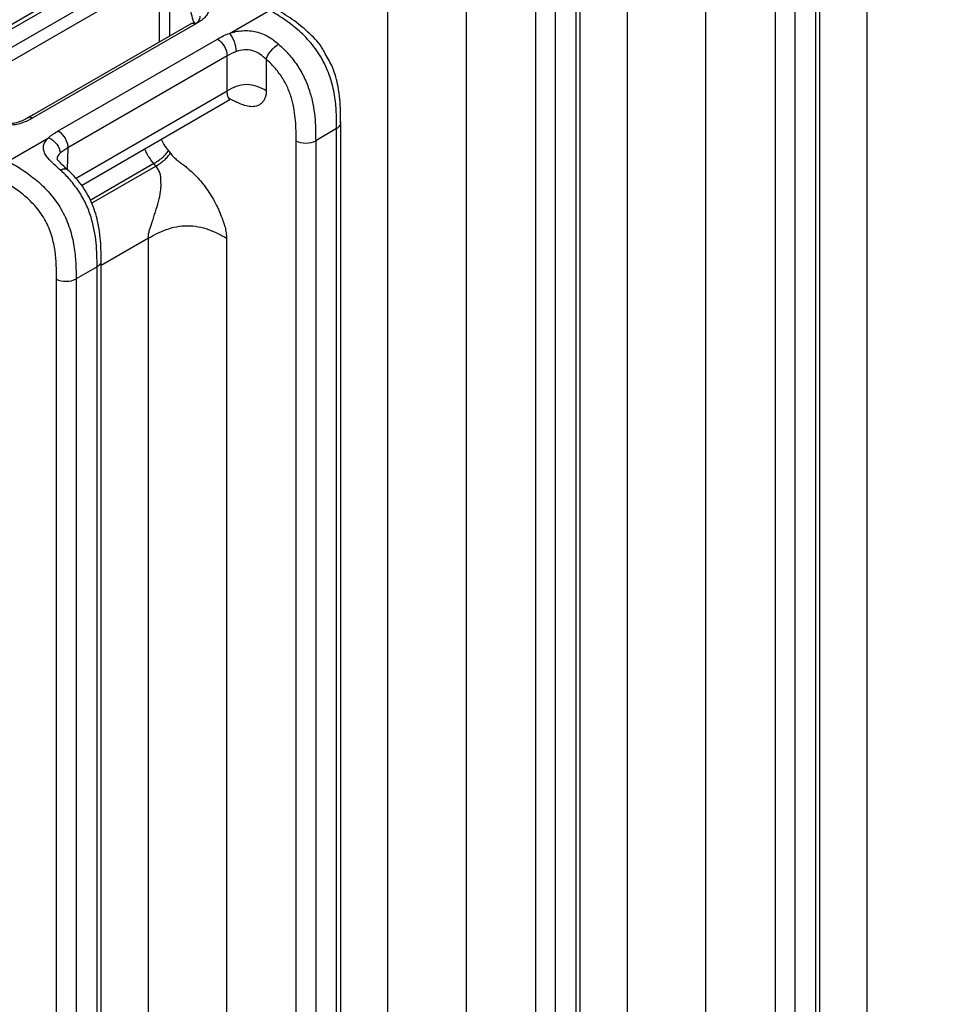
# Model space of a CAD drawing. Units: millimetres. Extents: x 17 to 410, y 7 to 290.
# Drawn here: x 360 to 376, y 79 to 97 of the extents above; entities that cross this region are included whole.
import ezdxf

# ---------------------------------------------------------------- set-up
doc = ezdxf.new("R2010")
doc.units = ezdxf.units.MM

msp = doc.modelspace()

# ---------------------------------------------------------------- linework, layer by layer
at = {"color": 7, "linetype": 'Continuous', "lineweight": 25}
for p, q in [((350.3703, 90.6826), (387.2847, 111.9928)), ((387.3917, 111.8086), (350.4773, 90.4983)), ((375.0969, 55.2358), (375.0969, 103.8032)), ((370.7776, 52.7424), (370.7776, 101.3098)), ((372.1857, 101.2957), (372.1857, 52.7548)), ((374.2446, 53.5896), (374.2449, 99.696)), ((374.1717, 53.488), (374.1717, 99.5735)), ((373.4417, 53.2689), (373.4417, 99.3544)), ((373.7937, 99.3553), (373.7937, 53.2698)), ((366.4584, 50.2489), (366.4584, 98.8163)), ((367.8664, 98.8022), (367.8664, 50.2613)), ((360.8125, 97.1208), (358.8853, 96.0082)), ((360.926, 97.1044), (358.9988, 95.9919)), ((369.9253, 51.0962), (369.9256, 97.2025)), ((362.3315, 97.0373), (362.3315, 96.1453)), ((362.522, 97.0446), (362.522, 96.2553)), ((369.8524, 50.9946), (369.8524, 97.0801)), ((369.1224, 50.7755), (369.1224, 96.861)), ((369.4744, 96.8619), (369.4744, 50.7764)), ((363.6, 96.3031), (364.3264, 96.7225)), ((362.9156, 96.4825), (359.9802, 94.7879)), ((362.9922, 96.4739), (360.0572, 94.7795)), ((360.5145, 94.5437), (363.3859, 96.2013)), ((363.5596, 95.8969), (360.6882, 94.2393)), ((363.5596, 95.2658), (363.5596, 95.8969)), ((364.2636, 95.8355), (364.2636, 95.2676)), ((360.8264, 93.688), (363.5596, 95.2658)), ((360.931, 93.5623), (363.6058, 95.1138)), ((365.6061, 48.6027), (365.6064, 94.7091)), ((365.5332, 94.5866), (365.1552, 94.3684)), ((365.5332, 48.5011), (365.5332, 94.5866)), ((359.6107, 94.0001), (360.3374, 94.4197)), ((364.8032, 48.2821), (364.8032, 94.3675)), ((365.1552, 94.3684), (365.1552, 48.2829)), ((360.6882, 94.2393), (360.6763, 93.8477)), ((362.4998, 94.1842), (362.5354, 94.1404)), ((362.2361, 93.9555), (361.0874, 93.2923)), ((361.1131, 93.2427), (362.2718, 93.9117)), ((362.2718, 93.9117), (362.2361, 93.9555)), ((362.1392, 92.6082), (361.2871, 92.1163)), ((362.1392, 51.2989), (362.1392, 92.6082)), ((363.5472, 92.6117), (363.5472, 51.3025)), ((361.2871, 46.0893), (361.2871, 92.2156)), ((361.2139, 92.0932), (360.8359, 91.875)), ((361.2139, 46.0077), (361.2139, 92.0932)), ((360.4839, 45.7886), (360.4839, 91.8741)), ((360.8359, 91.875), (360.8359, 45.7895))]:
    msp.add_line(p, q, dxfattribs=at)
for points, knots in [([(362.9989, 96.9991), (363.0588, 96.9621), (363.1163, 96.9239), (363.1803, 96.8566), (363.1977, 96.8331), (363.2217, 96.7842), (363.2281, 96.7585), (363.2276, 96.7081), (363.2207, 96.6826), (363.1957, 96.6343), (363.1777, 96.611), (363.1122, 96.5458), (363.0535, 96.5092), (362.9922, 96.4739)], [0, 0, 0, 0, 0.25, 0.25, 0.375, 0.375, 0.5, 0.5, 0.625, 0.625, 0.75, 0.75, 1, 1, 1, 1]), ([(362.984, 96.4769), (362.9507, 96.5215), (362.9185, 96.6259), (362.903, 96.7271), (362.8891, 96.8176)], [0, 0, 0, 0, 0.106048, 1, 1, 1, 1]), ([(362.984, 96.4769), (362.9909, 96.4813), (363.0297, 96.5062), (363.0709, 96.5518), (363.0731, 96.5974), (363.0739, 96.6141)], [0, 0, 0, 0, 0.1216103, 0.6789808, 1, 1, 1, 1]), ([(365.5332, 94.5866), (365.5332, 94.684), (365.5329, 94.7815), (365.5223, 94.9808), (365.5123, 95.0825), (365.4858, 95.24), (365.475, 95.2934), (365.4486, 95.4022), (365.4329, 95.4578), (365.3965, 95.5677), (365.3758, 95.6224), (365.3283, 95.7313), (365.3012, 95.7861), (365.2127, 95.9437), (365.1443, 96.0403), (364.9924, 96.2196), (364.9128, 96.2981), (364.7489, 96.4404), (364.6645, 96.504), (364.4959, 96.6192), (364.4111, 96.671), (364.3264, 96.7225)], [0, 0, 0, 0, 0.125, 0.125, 0.25, 0.25, 0.3125, 0.3125, 0.375, 0.375, 0.4375, 0.4375, 0.5, 0.5, 0.625, 0.625, 0.75, 0.75, 0.875, 0.875, 1, 1, 1, 1]), ([(365.3291, 95.9335), (365.3149, 95.9618), (365.2441, 96.1017), (365.0444, 96.3083), (364.761, 96.5467), (364.5603, 96.6682), (364.4535, 96.7329)], [0, 0, 0, 0, 0.0720721, 0.3571372, 0.6579278, 1, 1, 1, 1]), ([(362.9156, 96.4825), (362.9157, 96.4824), (362.9236, 96.4914), (362.9509, 96.4921), (362.9785, 96.4799), (362.9922, 96.4739)], [0, 0, 0, 0, 0.0106381, 0.505319, 1, 1, 1, 1]), ([(363.6, 96.3031), (363.6716, 96.3279), (363.7513, 96.3457), (363.877, 96.3541), (363.9186, 96.3538), (364.0014, 96.3469), (364.043, 96.3402), (364.1622, 96.3117), (364.236, 96.2814), (364.3695, 96.2049), (364.4288, 96.1588), (364.4865, 96.1075)], [0, 0, 0, 0, 0.25, 0.25, 0.375, 0.375, 0.5, 0.5, 0.75, 0.75, 1, 1, 1, 1]), ([(363.7264, 95.9774), (363.7267, 96.0303), (363.7132, 96.0959), (363.6665, 96.2163), (363.6335, 96.2703), (363.6, 96.3031)], [0, 0, 0, 0, 0.5, 0.5, 1, 1, 1, 1]), ([(363.3859, 96.2013), (363.4316, 96.1739), (363.4768, 96.1254), (363.5409, 96.013), (363.5596, 95.9497), (363.5596, 95.8969)], [0, 0, 0, 0, 0.5, 0.5, 1, 1, 1, 1]), ([(364.2636, 95.8355), (364.2761, 95.8798), (364.3074, 95.9348), (364.3899, 96.0355), (364.4406, 96.0805), (364.4865, 96.1075)], [0, 0, 0, 0, 0.5, 0.5, 1, 1, 1, 1]), ([(364.4865, 96.1075), (364.5467, 96.0539), (364.6052, 95.9964), (364.7177, 95.8707), (364.7711, 95.803), (364.8675, 95.6605), (364.9114, 95.5841), (364.9865, 95.4274), (365.0174, 95.3485), (365.0685, 95.1898), (365.0887, 95.1101), (365.1197, 94.9553), (365.1308, 94.8794), (365.154, 94.6551), (365.1552, 94.511), (365.1552, 94.3684)], [0, 0, 0, 0, 0.125, 0.125, 0.25, 0.25, 0.375, 0.375, 0.5, 0.5, 0.625, 0.625, 0.75, 0.75, 1, 1, 1, 1]), ([(364.2636, 95.8355), (364.2285, 95.8667), (364.1929, 95.8983), (364.1137, 95.9518), (364.0696, 95.9744), (363.9738, 96.0039), (363.9216, 96.0102), (363.8189, 96.0039), (363.7703, 95.9925), (363.7264, 95.9774)], [0, 0, 0, 0, 0.25, 0.25, 0.5, 0.5, 0.75, 0.75, 1, 1, 1, 1]), ([(365.6048, 94.691), (365.6053, 94.7617), (365.6067, 94.9673), (365.5756, 95.3022), (365.4857, 95.6641), (365.3754, 95.8538), (365.3291, 95.9335)], [0, 0, 0, 0, 0.1844045, 0.536946, 0.8055034, 1, 1, 1, 1]), ([(364.8032, 94.3675), (364.8032, 94.4871), (364.8027, 94.6068), (364.7818, 94.8547), (364.7624, 94.9829), (364.7047, 95.186), (364.6811, 95.2533), (364.6221, 95.387), (364.5861, 95.4536), (364.5056, 95.5762), (364.4604, 95.634), (364.3647, 95.7411), (364.3148, 95.79), (364.2636, 95.8355)], [0, 0, 0, 0, 0.25, 0.25, 0.5, 0.5, 0.625, 0.625, 0.75, 0.75, 0.875, 0.875, 1, 1, 1, 1]), ([(364.2636, 95.2676), (364.2139, 95.2957), (364.1616, 95.3243), (364.0413, 95.3668), (363.9755, 95.38), (363.8459, 95.3796), (363.7804, 95.3661), (363.6606, 95.323), (363.6087, 95.2942), (363.5596, 95.2658)], [0, 0, 0, 0, 0.25, 0.25, 0.5, 0.5, 0.75, 0.75, 1, 1, 1, 1]), ([(363.6058, 95.1138), (363.6068, 95.1122), (363.6119, 95.1043), (363.5852, 95.1314), (363.5643, 95.191), (363.5611, 95.2416), (363.5596, 95.2658)], [0, 0, 0, 0, 0.1193528, 0.5912234, 0.8041193, 1, 1, 1, 1]), ([(364.2636, 95.2676), (364.2633, 95.2555), (364.2627, 95.2312), (364.2582, 95.1971), (364.2509, 95.1647), (364.2376, 95.125), (364.2147, 95.0813), (364.167, 95.0267), (364.0907, 94.9858), (363.9849, 94.9771), (363.8768, 94.9993), (363.7897, 95.0341), (363.7251, 95.0648), (363.6798, 95.087), (363.6375, 95.1071), (363.6102, 95.1178), (363.5968, 95.1264)], [0, 0, 0, 0, 0.0357091, 0.0715738, 0.1078838, 0.1449181, 0.2161305, 0.2890822, 0.4300863, 0.5652962, 0.6914997, 0.806018, 0.8584491, 0.9078469, 0.9575136, 1, 1, 1, 1]), ([(363.5968, 95.1264), (363.5978, 95.1258), (363.6159, 95.1136), (363.6107, 95.1137), (363.6058, 95.1138)], [0, 0, 0, 0, 0.0548918, 1, 1, 1, 1]), ([(360.0616, 94.8349), (359.979, 94.7835), (359.8668, 94.7137), (359.678, 94.6734), (359.5563, 94.6735), (359.4386, 94.6966), (359.3053, 94.7493), (359.2161, 94.8031), (359.1628, 94.7846)], [0, 0, 0, 0, 0.3327292, 0.451413, 0.5498378, 0.6541132, 0.7843274, 1, 1, 1, 1]), ([(359.9802, 94.7879), (359.9807, 94.7881), (359.9887, 94.7971), (360.0159, 94.7978), (360.0434, 94.7856), (360.0572, 94.7795)], [0, 0, 0, 0, 0.0079919, 0.503996, 1, 1, 1, 1]), ([(360.0572, 94.7795), (359.9959, 94.7441), (359.9319, 94.7101), (359.7835, 94.6607), (359.6977, 94.645), (359.5685, 94.6459), (359.5253, 94.65), (359.4422, 94.665), (359.403, 94.6754), (359.328, 94.7009), (359.2923, 94.716), (359.2254, 94.7488), (359.1939, 94.7666), (359.1628, 94.7846)], [0, 0, 0, 0, 0.25, 0.25, 0.5, 0.5, 0.625, 0.625, 0.75, 0.75, 0.875, 0.875, 1, 1, 1, 1]), ([(365.5332, 94.5866), (365.5528, 94.6013), (365.5919, 94.6308), (365.6125, 94.6707), (365.6057, 94.6901), (365.6048, 94.691)], [0, 0, 0, 0, 0.486508, 0.973016, 1, 1, 1, 1]), ([(360.5145, 94.5437), (360.5603, 94.5163), (360.6055, 94.4679), (360.6696, 94.3554), (360.6882, 94.2921), (360.6882, 94.2393)], [0, 0, 0, 0, 0.5, 0.5, 1, 1, 1, 1]), ([(360.5545, 93.8376), (360.4977, 93.8894), (360.441, 93.9376), (360.3435, 94.0344), (360.3016, 94.0835), (360.2624, 94.158), (360.2531, 94.1834), (360.2448, 94.2333), (360.2454, 94.2579), (360.2625, 94.3316), (360.2939, 94.3779), (360.3374, 94.4197)], [0, 0, 0, 0, 0.25, 0.25, 0.5, 0.5, 0.625, 0.625, 0.75, 0.75, 1, 1, 1, 1]), ([(360.3374, 94.4197), (360.3928, 94.3994), (360.4475, 94.358), (360.5254, 94.2556), (360.548, 94.1953), (360.5482, 94.1426)], [0, 0, 0, 0, 0.5, 0.5, 1, 1, 1, 1]), ([(362.3732, 94.3949), (362.3874, 94.3633), (362.421, 94.2881), (362.4709, 94.2223), (362.4998, 94.1842)], [0, 0, 0, 0, 0.4207412, 1, 1, 1, 1]), ([(364.8032, 94.3675), (364.8496, 94.3412), (364.9144, 94.326), (365.0446, 94.3263), (365.1092, 94.3418), (365.1552, 94.3684)], [0, 0, 0, 0, 0.5, 0.5, 1, 1, 1, 1]), ([(360.5482, 94.1426), (360.5447, 94.1391), (360.521, 94.1154), (360.4919, 94.0795), (360.495, 94.0432), (360.4959, 94.0319)], [0, 0, 0, 0, 0.10569479, 0.72097299, 1, 1, 1, 1]), ([(362.2361, 93.9555), (362.1904, 94.0151), (362.1264, 94.0986), (362.0845, 94.194), (362.0725, 94.2213)], [0, 0, 0, 0, 0.7142543, 1, 1, 1, 1]), ([(362.2361, 93.9555), (362.2607, 93.9699), (362.2863, 93.9852), (362.3404, 94.0218), (362.3678, 94.0424), (362.4164, 94.0845), (362.4381, 94.1066), (362.4739, 94.148), (362.4873, 94.1665), (362.4998, 94.1842)], [0, 0, 0, 0, 0.25, 0.25, 0.5, 0.5, 0.75, 0.75, 1, 1, 1, 1]), ([(362.2718, 93.9117), (362.2963, 93.9261), (362.322, 93.9414), (362.376, 93.978), (362.4035, 93.9986), (362.4521, 94.0407), (362.4738, 94.0628), (362.5096, 94.1042), (362.523, 94.1227), (362.5354, 94.1404)], [0, 0, 0, 0, 0.25, 0.25, 0.5, 0.5, 0.75, 0.75, 1, 1, 1, 1]), ([(362.5354, 94.1404), (362.5449, 94.1291), (362.5639, 94.1064), (362.5942, 94.0744), (362.6258, 94.0438), (362.6575, 94.0161), (362.6894, 93.9905), (362.721, 93.9674), (362.7533, 93.9441), (362.7793, 93.9287), (362.8039, 93.9082), (362.8322, 93.8841), (362.8867, 93.8372), (362.9953, 93.7374), (363.1525, 93.5638), (363.2915, 93.3526), (363.3745, 93.1909), (363.4114, 93.1078), (363.4283, 93.0661), (363.4378, 93.0422), (363.4429, 93.0279), (363.4476, 93.0172), (363.4516, 93.0077), (363.4585, 92.9914), (363.4716, 92.9594), (363.4888, 92.9142), (363.5066, 92.8611), (363.5261, 92.7921), (363.5435, 92.707), (363.5459, 92.6436), (363.5472, 92.6117)], [0, 0, 0, 0, 0.022715, 0.0457815, 0.0693299, 0.0934828, 0.114964, 0.137996, 0.1608599, 0.1837237, 0.1925139, 0.2140787, 0.245493, 0.3110832, 0.4538039, 0.6088934, 0.6880666, 0.7276498, 0.7473991, 0.7572527, 0.7671064, 0.7711342, 0.7750642, 0.78286, 0.7982158, 0.8281368, 0.8575195, 0.8858665, 0.9426595, 1, 1, 1, 1]), ([(359.6592, 93.972), (359.7429, 93.9225), (359.8266, 93.8715), (359.9929, 93.7574), (360.0761, 93.6942), (360.2367, 93.5531), (360.3152, 93.4744), (360.462, 93.2982), (360.5279, 93.2033), (360.613, 93.0486), (360.6387, 92.9954), (360.6841, 92.8896), (360.7039, 92.8365), (360.7562, 92.6763), (360.7811, 92.5695), (360.8155, 92.364), (360.8254, 92.2639), (360.8357, 92.067), (360.8359, 91.9708), (360.8359, 91.875)], [0, 0, 0, 0, 0.125, 0.125, 0.25, 0.25, 0.375, 0.375, 0.5, 0.5, 0.5625, 0.5625, 0.625, 0.625, 0.75, 0.75, 0.875, 0.875, 1, 1, 1, 1]), ([(360.6763, 93.8477), (360.6481, 93.8748), (360.5873, 93.9334), (360.521, 93.9959), (360.4915, 94.0392), (360.4904, 94.0424), (360.49, 94.0437)], [0, 0, 0, 0, 0.2919032, 0.6298674, 0.8426462, 1, 1, 1, 1]), ([(362.1392, 92.6082), (362.1394, 92.6221), (362.1399, 92.6482), (362.145, 92.6981), (362.1552, 92.7467), (362.1693, 92.794), (362.1814, 92.8294), (362.1944, 92.8662), (362.2061, 92.8921), (362.211, 92.9088), (362.2134, 92.9164), (362.2175, 92.9299), (362.2258, 92.9567), (362.2429, 93.0107), (362.2778, 93.1188), (362.3251, 93.2719), (362.3552, 93.4088), (362.3649, 93.4996), (362.3673, 93.5398), (362.3676, 93.5745), (362.3675, 93.604), (362.3642, 93.6268), (362.3655, 93.6419), (362.3659, 93.6534), (362.3663, 93.6733), (362.3647, 93.7132), (362.3535, 93.7722), (362.3226, 93.8441), (362.2891, 93.8886), (362.2718, 93.9117)], [0, 0, 0, 0, 0.03537454, 0.06659304, 0.12043015, 0.14564899, 0.17278745, 0.19977102, 0.22796194, 0.23218385, 0.23640576, 0.24485051, 0.26174929, 0.29561376, 0.36369538, 0.50094344, 0.63794224, 0.67280253, 0.70600744, 0.72891517, 0.75135338, 0.77332669, 0.78014993, 0.78692625, 0.80036086, 0.82691529, 0.88005687, 0.93786848, 1, 1, 1, 1]), ([(360.5545, 93.8376), (360.5775, 93.8489), (360.6202, 93.8696), (360.6471, 93.863), (360.6594, 93.86)], [0, 0, 0, 0, 0.5399823, 1, 1, 1, 1]), ([(361.2139, 92.0932), (361.2139, 92.2348), (361.2128, 92.3769), (361.1906, 92.599), (361.18, 92.6744), (361.1499, 92.8291), (361.1302, 92.9093), (361.08, 93.0694), (361.0496, 93.149), (360.9755, 93.3072), (360.9321, 93.3846), (360.8366, 93.5288), (360.7837, 93.5973), (360.6722, 93.7248), (360.6142, 93.7832), (360.5545, 93.8376)], [0, 0, 0, 0, 0.25, 0.25, 0.375, 0.375, 0.5, 0.5, 0.625, 0.625, 0.75, 0.75, 0.875, 0.875, 1, 1, 1, 1]), ([(361.2857, 92.1974), (361.2861, 92.2697), (361.287, 92.4695), (361.2592, 92.7988), (361.1609, 93.1784), (360.9853, 93.518), (360.7925, 93.7533), (360.6665, 93.8554), (360.6288, 93.8859)], [0, 0, 0, 0, 0.1315234, 0.3628692, 0.5514872, 0.7344986, 0.9207118, 1, 1, 1, 1]), ([(360.4839, 91.8741), (360.4839, 92.0379), (360.4826, 92.2022), (360.4444, 92.4641), (360.4258, 92.5547), (360.3704, 92.74), (360.334, 92.8326), (360.2371, 93.0126), (360.1793, 93.0943), (360.0501, 93.245), (359.9818, 93.3108), (359.8417, 93.43), (359.7695, 93.4834), (359.6253, 93.5804), (359.5529, 93.6242), (359.4804, 93.667)], [0, 0, 0, 0, 0.25, 0.25, 0.375, 0.375, 0.5, 0.5, 0.625, 0.625, 0.75, 0.75, 0.875, 0.875, 1, 1, 1, 1]), ([(362.1392, 92.6082), (362.1884, 92.6366), (362.238, 92.6651), (362.3444, 92.7189), (362.4012, 92.7441), (362.5808, 92.8088), (362.7118, 92.8358), (362.9711, 92.8365), (363.1026, 92.8101), (363.2831, 92.7464), (363.3402, 92.7214), (363.4475, 92.6681), (363.4976, 92.6399), (363.5472, 92.6117)], [0, 0, 0, 0, 0.125, 0.125, 0.25, 0.25, 0.5, 0.5, 0.75, 0.75, 0.875, 0.875, 1, 1, 1, 1]), ([(361.2139, 92.0932), (361.2335, 92.1079), (361.2727, 92.1373), (361.2933, 92.1772), (361.2865, 92.1965), (361.2857, 92.1974)], [0, 0, 0, 0, 0.4874354, 0.97487079, 1, 1, 1, 1]), ([(360.4839, 91.8741), (360.5304, 91.8477), (360.5952, 91.8325), (360.7253, 91.8329), (360.7899, 91.8484), (360.8359, 91.875)], [0, 0, 0, 0, 0.5, 0.5, 1, 1, 1, 1])]:
    msp.add_open_spline(points, degree=3, knots=knots, dxfattribs=at)
for points in [[(363.3859, 96.2013), (363.4517, 96.2392), (363.5199, 96.2755), (363.6, 96.3031)], [(363.7264, 95.9774), (363.6636, 95.9558), (363.6111, 95.9266), (363.5596, 95.8969)], [(360.3374, 94.4197), (360.3859, 94.4662), (360.4487, 94.5057), (360.5145, 94.5437)], [(360.6882, 94.2393), (360.6367, 94.2095), (360.5862, 94.1793), (360.5482, 94.1426)]]:
    msp.add_open_spline(points, degree=3, dxfattribs=at)

doc.saveas('drawing.dxf')
